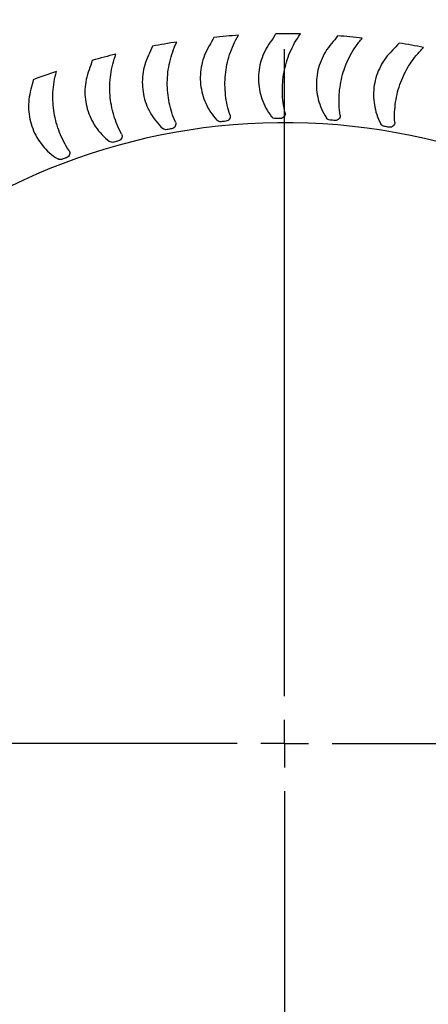
# Model space of a CAD drawing. Extents: x 0.5 to 16.5, y 0.3 to 10.8.
# Drawn here: x 12.8 to 13.7, y 6.5 to 8.6 of the extents above; entities that cross this region are included whole.
import ezdxf

# ---------------------------------------------------------------- set-up
doc = ezdxf.new("R2010")
doc.units = 0
doc.header["$MEASUREMENT"] = 0
doc.layers.get('0').update_dxf_attribs({"linetype": 'CONTINUOUS'})
doc.layers.add('FORMAT', color=7, linetype='CONTINUOUS')
doc.styles.add('SLDTEXTSTYLE0', font='GOTHIC.TTF', dxfattribs={"width": 0.913})
doc.dimstyles.new('SLDDIMSTYLE2', dxfattribs={"dimtxt": 0.104167, "dimasz": 0.13, "dimexe": 0, "dimexo": 0.0625, "dimgap": 0.026042, "dimtad": 0, "dimtih": 1, "dimtoh": 1, "dimlfac": 2, "dimrnd": 1e-09, "dimzin": 12, "dimtxsty": 'SLDTEXTSTYLE0', "dimsah": 1, "dimcen": 0, "dimazin": 3, "dimtfac": 1, "dimtofl": 0, "dimtmove": 0, "dimatfit": 3, "dimtolj": 1, "dimtzin": 12})
doc.dimstyles.new('SLDDIMSTYLE3', dxfattribs={"dimtxt": 0.104167, "dimasz": 0.13, "dimexe": 0, "dimexo": 0.0625, "dimgap": 0.026042, "dimtad": 0, "dimtih": 1, "dimtoh": 1, "dimdec": 1, "dimlfac": 2, "dimrnd": 1e-09, "dimzin": 4, "dimtxsty": 'SLDTEXTSTYLE0', "dimsah": 1, "dimcen": 0, "dimazin": 3, "dimtfac": 1, "dimtdec": 1, "dimtofl": 0, "dimtmove": 0, "dimatfit": 3, "dimtolj": 1, "dimtzin": 12})
doc.dimstyles.new('SLDDIMSTYLE4', dxfattribs={"dimtxt": 0.104167, "dimasz": 0.13, "dimexe": 0, "dimexo": 0.0625, "dimgap": 0.026042, "dimtad": 0, "dimtih": 1, "dimtoh": 1, "dimlfac": 2, "dimrnd": 1e-09, "dimzin": 4, "dimtxsty": 'SLDTEXTSTYLE0', "dimsah": 1, "dimcen": 0, "dimazin": 3, "dimtfac": 1, "dimtofl": 0, "dimtmove": 0, "dimatfit": 3, "dimtolj": 1, "dimtzin": 12})

# ---------------------------------------------------------------- blocks, each defined once
blk = doc.blocks.new('_D_2')
at = {"layer": 'FORMAT'}
for p, q in [((11.1382, 9.3978), (10.8882, 9.3978)), ((11.8585, 8.6411), (11.1382, 9.3978))]:
    blk.add_line(p, q, dxfattribs=at)
blk.add_solid([(11.8585, 8.6411), (11.7834, 8.749), (11.7544, 8.7214)], dxfattribs=at)
at = {"layer": 'FORMAT', "char_height": 0.10417, "attachment_point": 1, "style": 'SLDTEXTSTYLE0'}
for s, insert in [('%%c', (10.3772, 9.4461, 0.1681)), ('8.75', (10.5344, 9.4461, 0.1681))]:
    blk.add_mtext(s, dxfattribs=dict(at, insert=insert))
blk = doc.blocks.new('_D_3')
at = {"layer": 'FORMAT'}
for p, q in [((10.8846, 8.6731), (10.6346, 8.6731)), ((11.9002, 8.0116), (10.8846, 8.6731))]:
    blk.add_line(p, q, dxfattribs=at)
blk.add_solid([(11.9002, 8.0116), (11.8022, 8.0993), (11.7804, 8.0658)], dxfattribs=at)
at = {"layer": 'FORMAT', "char_height": 0.10417, "attachment_point": 1, "style": 'SLDTEXTSTYLE0'}
for s, insert in [('%%c', (10.2006, 8.7213, 0.1681)), ('7.0', (10.3578, 8.7213, 0.1681))]:
    blk.add_mtext(s, dxfattribs=dict(at, insert=insert))
blk = doc.blocks.new('_D_4')
at = {"layer": 'FORMAT'}
for p, q in [((10.7981, 8.0177), (10.5481, 8.0177)), ((11.4935, 7.7575), (10.7981, 8.0177))]:
    blk.add_line(p, q, dxfattribs=at)
blk.add_solid([(11.4935, 7.7575), (11.3788, 7.8218), (11.3647, 7.7843)], dxfattribs=at)
at = {"layer": 'FORMAT', "char_height": 0.10417, "attachment_point": 1, "style": 'SLDTEXTSTYLE0'}
for s, insert in [('%%c', (10.0371, 8.066, 0.1681)), ('8.00', (10.1943, 8.066, 0.1681))]:
    blk.add_mtext(s, dxfattribs=dict(at, insert=insert))
blk = doc.blocks.new('SW_CENTERMARKSYMBOL_0')
at = {"layer": 'FORMAT', "color": 0}
for p, q in [((0, -1.9), (0, -0.5358)), ((0, -2), (0, -1.95)), ((-0.1, -2), (-1.4642, -2)), ((0, -2), (-0.05, -2)), ((0, -2), (0, -2.05)), ((0, -2), (0.05, -2)), ((0.1, -2), (1.4642, -2)), ((0, -2.1), (0, -3.4642))]:
    blk.add_line(p, q, dxfattribs=at)
for start, end in [(92.8648, 177.1352), (2.8648, 87.1352), (182.8648, 267.1352), (272.8648, 357.1352)]:
    blk.add_arc((0, -2), 2, start, end, dxfattribs=at)

msp = doc.modelspace()

# ---------------------------------------------------------------- linework, layer by layer
at = {"color": 7, "linetype": 'CONTINUOUS'}
msp.add_circle((13.3667, 7.0566), 2.1875, dxfattribs=at)
for radius, start, end in [(2.1285, 93.8485, 176.1515), (2.1285, 3.8485, 86.1515), (1.75, 95.4435, 129.5565), (1.75, 50.4435, 84.5565), (1.4968, 98.7303, 100.7241), (1.4968, 93.7303, 95.7241), (1.4968, 88.7303, 90.7241), (1.4968, 83.7303, 85.7241), (1.4968, 78.7303, 80.7241), (1.4968, 103.7303, 105.7241), (1.4968, 108.7303, 110.7241), (1.3183, 95.3972, 95.8314), (1.3183, 90.3972, 90.8314), (1.3183, 85.3972, 85.8314), (1.3093, 280.6761, 260.5534), (1.3183, 100.3972, 100.8314), (1.3183, 80.3972, 80.8314), (1.3183, 105.3972, 105.8314), (1.3183, 110.3972, 110.8314), (2.1285, 183.8485, 266.1515), (2.1285, 273.8485, 356.1515)]:
    msp.add_arc((13.3667, 7.0566), radius, start, end, dxfattribs=at)
for points, knots in [([(13.1366, 8.367), (13.1308, 8.3802), (13.1265, 8.3939), (13.1221, 8.4149), (13.1211, 8.4221), (13.1197, 8.4364), (13.1194, 8.4436), (13.1197, 8.4651), (13.1213, 8.4795), (13.1263, 8.501), (13.1284, 8.5082), (13.1333, 8.5223), (13.1362, 8.5292), (13.1395, 8.536)], [0, 0, 0, 0, 0.25, 0.25, 0.375, 0.375, 0.5, 0.5, 0.75, 0.75, 0.875, 0.875, 1, 1, 1, 1]), ([(13.2517, 8.3821), (13.247, 8.3958), (13.2439, 8.4097), (13.2415, 8.4311), (13.241, 8.4383), (13.2409, 8.4527), (13.2412, 8.4599), (13.2434, 8.4813), (13.2463, 8.4955), (13.2531, 8.5164), (13.2558, 8.5234), (13.262, 8.5371), (13.2654, 8.5437), (13.2693, 8.5502)], [0, 0, 0, 0, 0.25, 0.25, 0.375, 0.375, 0.5, 0.5, 0.75, 0.75, 0.875, 0.875, 1, 1, 1, 1]), ([(13.3365, 8.5359), (13.3279, 8.5241), (13.3216, 8.5113), (13.3154, 8.4912), (13.3138, 8.4843), (13.3119, 8.4706), (13.3114, 8.4638), (13.3117, 8.45), (13.3124, 8.443), (13.3148, 8.4294), (13.3165, 8.4227), (13.3211, 8.4096), (13.3239, 8.4032), (13.3308, 8.3905), (13.3347, 8.3844), (13.3393, 8.3786)], [0, 0, 0, 0, 0.25, 0.25, 0.375, 0.375, 0.5, 0.5, 0.625, 0.625, 0.75, 0.75, 0.875, 0.875, 1, 1, 1, 1]), ([(13.3676, 8.3871), (13.3642, 8.4011), (13.3623, 8.4153), (13.3617, 8.4367), (13.3619, 8.444), (13.3631, 8.4584), (13.364, 8.4655), (13.368, 8.4866), (13.3721, 8.5005), (13.3808, 8.5208), (13.3841, 8.5275), (13.3914, 8.5406), (13.3954, 8.5469), (13.3998, 8.553)], [0, 0, 0, 0, 0.25, 0.25, 0.375, 0.375, 0.5, 0.5, 0.75, 0.75, 0.875, 0.875, 1, 1, 1, 1]), ([(13.4836, 8.3819), (13.4814, 8.3962), (13.4808, 8.4105), (13.482, 8.4319), (13.4829, 8.4391), (13.4853, 8.4533), (13.4868, 8.4604), (13.4926, 8.4811), (13.498, 8.4945), (13.5083, 8.514), (13.5122, 8.5204), (13.5206, 8.5328), (13.5252, 8.5387), (13.5301, 8.5444)], [0, 0, 0, 0, 0.25, 0.25, 0.375, 0.375, 0.5, 0.5, 0.75, 0.75, 0.875, 0.875, 1, 1, 1, 1]), ([(13.2077, 8.5277), (13.2002, 8.5151), (13.195, 8.5019), (13.1905, 8.4812), (13.1896, 8.4743), (13.1888, 8.4605), (13.189, 8.4536), (13.1904, 8.4399), (13.1917, 8.433), (13.1953, 8.4197), (13.1976, 8.4132), (13.2033, 8.4005), (13.2067, 8.3943), (13.2146, 8.3823), (13.2191, 8.3766), (13.2241, 8.3712)], [0, 0, 0, 0, 0.25, 0.25, 0.375, 0.375, 0.5, 0.5, 0.625, 0.625, 0.75, 0.75, 0.875, 0.875, 1, 1, 1, 1]), ([(13.4656, 8.5329), (13.4559, 8.5218), (13.4486, 8.5097), (13.4406, 8.4902), (13.4384, 8.4834), (13.4353, 8.47), (13.4343, 8.4632), (13.4333, 8.4494), (13.4334, 8.4424), (13.4346, 8.4287), (13.4358, 8.4218), (13.4392, 8.4084), (13.4414, 8.4017), (13.4472, 8.3886), (13.4506, 8.3821), (13.4546, 8.376)], [0, 0, 0, 0, 0.25, 0.25, 0.375, 0.375, 0.5, 0.5, 0.625, 0.625, 0.75, 0.75, 0.875, 0.875, 1, 1, 1, 1]), ([(13.5939, 8.5187), (13.5833, 8.5084), (13.5749, 8.497), (13.5652, 8.4783), (13.5625, 8.4718), (13.5582, 8.4586), (13.5566, 8.4519), (13.5545, 8.4383), (13.5539, 8.4314), (13.554, 8.4175), (13.5545, 8.4106), (13.5567, 8.3969), (13.5584, 8.3901), (13.5629, 8.3765), (13.5658, 8.3698), (13.5693, 8.3633)], [0, 0, 0, 0, 0.25, 0.25, 0.375, 0.375, 0.5, 0.5, 0.625, 0.625, 0.75, 0.75, 0.875, 0.875, 1, 1, 1, 1]), ([(13.5987, 8.3667), (13.5977, 8.3811), (13.5983, 8.3954), (13.6015, 8.4166), (13.6029, 8.4237), (13.6065, 8.4377), (13.6087, 8.4445), (13.6163, 8.4647), (13.6228, 8.4776), (13.6348, 8.4961), (13.6392, 8.5022), (13.6487, 8.5137), (13.6538, 8.5192), (13.6592, 8.5245)], [0, 0, 0, 0, 0.25, 0.25, 0.375, 0.375, 0.5, 0.5, 0.75, 0.75, 0.875, 0.875, 1, 1, 1, 1]), ([(13.0233, 8.342), (13.0163, 8.3546), (13.0108, 8.3678), (13.0047, 8.3884), (13.003, 8.3955), (13.0004, 8.4097), (12.9995, 8.4168), (12.9978, 8.4383), (12.9982, 8.4527), (13.0013, 8.4745), (13.0028, 8.4819), (13.0065, 8.4964), (13.0087, 8.5035), (13.0114, 8.5106)], [0, 0, 0, 0, 0.25, 0.25, 0.375, 0.375, 0.5, 0.5, 0.75, 0.75, 0.875, 0.875, 1, 1, 1, 1]), ([(13.0801, 8.5082), (13.0737, 8.495), (13.0697, 8.4814), (13.067, 8.4605), (13.0667, 8.4534), (13.0672, 8.4396), (13.0679, 8.4328), (13.0706, 8.4192), (13.0724, 8.4125), (13.0772, 8.3995), (13.0801, 8.3932), (13.0868, 8.3811), (13.0907, 8.3753), (13.0996, 8.3641), (13.1046, 8.3587), (13.1101, 8.3538)], [0, 0, 0, 0, 0.25, 0.25, 0.375, 0.375, 0.5, 0.5, 0.625, 0.625, 0.75, 0.75, 0.875, 0.875, 1, 1, 1, 1]), ([(12.9125, 8.3072), (12.9045, 8.3192), (12.8979, 8.3318), (12.89, 8.3518), (12.8877, 8.3587), (12.8838, 8.3726), (12.8823, 8.3796), (12.8788, 8.4008), (12.878, 8.4153), (12.8791, 8.4373), (12.8799, 8.4447), (12.8823, 8.4595), (12.884, 8.4668), (12.886, 8.4741)], [0, 0, 0, 0, 0.25, 0.25, 0.375, 0.375, 0.5, 0.5, 0.75, 0.75, 0.875, 0.875, 1, 1, 1, 1]), ([(12.9547, 8.4777), (12.9494, 8.464), (12.9466, 8.45), (12.9458, 8.429), (12.9461, 8.422), (12.9478, 8.4082), (12.9491, 8.4015), (12.9529, 8.3882), (12.9554, 8.3817), (12.9612, 8.3692), (12.9647, 8.3632), (12.9725, 8.3517), (12.9768, 8.3462), (12.9867, 8.3358), (12.9921, 8.3309), (12.998, 8.3265)], [0, 0, 0, 0, 0.25, 0.25, 0.375, 0.375, 0.5, 0.5, 0.625, 0.625, 0.75, 0.75, 0.875, 0.875, 1, 1, 1, 1]), ([(12.8324, 8.4364), (12.8283, 8.4222), (12.8268, 8.4081), (12.8278, 8.3871), (12.8287, 8.3801), (12.8316, 8.3666), (12.8335, 8.36), (12.8384, 8.3471), (12.8414, 8.3408), (12.8484, 8.3288), (12.8523, 8.3231), (12.8611, 8.3124), (12.8659, 8.3073), (12.8766, 8.2978), (12.8825, 8.2934), (12.8888, 8.2895)], [0, 0, 0, 0, 0.25, 0.25, 0.375, 0.375, 0.5, 0.5, 0.625, 0.625, 0.75, 0.75, 0.875, 0.875, 1, 1, 1, 1]), ([(13.1366, 8.367), (13.1372, 8.3657), (13.1374, 8.3644), (13.1373, 8.3615), (13.1369, 8.3601), (13.1356, 8.3575), (13.1346, 8.3562), (13.132, 8.3542), (13.1304, 8.3535), (13.1287, 8.3532)], [0, 0, 0, 0, 0.25, 0.25, 0.5, 0.5, 0.75, 0.75, 1, 1, 1, 1]), ([(13.2327, 8.368), (13.231, 8.3679), (13.2294, 8.3681), (13.2264, 8.3692), (13.2251, 8.3701), (13.2241, 8.3712)], [0, 0, 0, 0, 0.5, 0.5, 1, 1, 1, 1]), ([(13.2517, 8.3821), (13.2521, 8.3807), (13.2523, 8.3794), (13.2519, 8.3765), (13.2514, 8.3752), (13.2498, 8.3726), (13.2487, 8.3715), (13.246, 8.3698), (13.2444, 8.3692), (13.2427, 8.369)], [0, 0, 0, 0, 0.25, 0.25, 0.5, 0.5, 0.75, 0.75, 1, 1, 1, 1]), ([(13.3475, 8.3747), (13.3459, 8.3747), (13.3442, 8.3751), (13.3414, 8.3765), (13.3402, 8.3775), (13.3393, 8.3786)], [0, 0, 0, 0, 0.5, 0.5, 1, 1, 1, 1]), ([(13.3676, 8.3871), (13.368, 8.3857), (13.368, 8.3843), (13.3674, 8.3815), (13.3668, 8.3802), (13.365, 8.3778), (13.3638, 8.3768), (13.3609, 8.3753), (13.3592, 8.3748), (13.3575, 8.3748)], [0, 0, 0, 0, 0.25, 0.25, 0.5, 0.5, 0.75, 0.75, 1, 1, 1, 1]), ([(13.4625, 8.3714), (13.4608, 8.3715), (13.4592, 8.372), (13.4565, 8.3737), (13.4554, 8.3748), (13.4546, 8.376)], [0, 0, 0, 0, 0.5, 0.5, 1, 1, 1, 1]), ([(13.4836, 8.3819), (13.4838, 8.3805), (13.4837, 8.3791), (13.4829, 8.3764), (13.4822, 8.3752), (13.4802, 8.3729), (13.4789, 8.372), (13.4759, 8.3708), (13.4742, 8.3705), (13.4724, 8.3706)], [0, 0, 0, 0, 0.25, 0.25, 0.5, 0.5, 0.75, 0.75, 1, 1, 1, 1]), ([(13.1189, 8.3514), (13.1173, 8.351), (13.1156, 8.3511), (13.1126, 8.352), (13.1112, 8.3528), (13.1101, 8.3538)], [0, 0, 0, 0, 0.5, 0.5, 1, 1, 1, 1]), ([(13.5767, 8.358), (13.5751, 8.3583), (13.5735, 8.3589), (13.571, 8.3608), (13.5699, 8.362), (13.5693, 8.3633)], [0, 0, 0, 0, 0.5, 0.5, 1, 1, 1, 1]), ([(13.5987, 8.3667), (13.5988, 8.3653), (13.5985, 8.3639), (13.5975, 8.3613), (13.5966, 8.3601), (13.5945, 8.358), (13.5931, 8.3572), (13.59, 8.3562), (13.5883, 8.3561), (13.5866, 8.3564)], [0, 0, 0, 0, 0.25, 0.25, 0.5, 0.5, 0.75, 0.75, 1, 1, 1, 1]), ([(13.007, 8.3248), (13.0054, 8.3244), (13.0037, 8.3243), (13.0006, 8.325), (12.9992, 8.3256), (12.998, 8.3265)], [0, 0, 0, 0, 0.5, 0.5, 1, 1, 1, 1]), ([(13.0233, 8.342), (13.0239, 8.3407), (13.0243, 8.3394), (13.0244, 8.3366), (13.0242, 8.3351), (13.0231, 8.3324), (13.0222, 8.3311), (13.0198, 8.3289), (13.0183, 8.328), (13.0166, 8.3275)], [0, 0, 0, 0, 0.25, 0.25, 0.5, 0.5, 0.75, 0.75, 1, 1, 1, 1]), ([(12.9125, 8.3072), (12.9133, 8.306), (12.9138, 8.3047), (12.9142, 8.3019), (12.9141, 8.3004), (12.9132, 8.2976), (12.9124, 8.2962), (12.9102, 8.2938), (12.9088, 8.2928), (12.9072, 8.2922)], [0, 0, 0, 0, 0.25, 0.25, 0.5, 0.5, 0.75, 0.75, 1, 1, 1, 1]), ([(12.8979, 8.2887), (12.8963, 8.2881), (12.8946, 8.2879), (12.8915, 8.2882), (12.89, 8.2888), (12.8888, 8.2895)], [0, 0, 0, 0, 0.5, 0.5, 1, 1, 1, 1])]:
    msp.add_open_spline(points, degree=3, knots=knots, dxfattribs=at)
for points in [[(13.2174, 8.5459), (13.2145, 8.5397), (13.2113, 8.5336), (13.2077, 8.5277)], [(13.3477, 8.5533), (13.3444, 8.5473), (13.3406, 8.5416), (13.3365, 8.5359)], [(13.4783, 8.5492), (13.4744, 8.5436), (13.4702, 8.5382), (13.4656, 8.5329)], [(13.6079, 8.5338), (13.6036, 8.5286), (13.5989, 8.5235), (13.5939, 8.5187)], [(13.0881, 8.5272), (13.0858, 8.5208), (13.0832, 8.5145), (13.0801, 8.5082)], [(12.961, 8.4974), (12.9593, 8.4908), (12.9572, 8.4842), (12.9547, 8.4777)], [(12.837, 8.4565), (12.8358, 8.4498), (12.8343, 8.4431), (12.8324, 8.4364)]]:
    msp.add_open_spline(points, degree=3, dxfattribs=at)

# ---------------------------------------------------------------- block references
at = {"layer": 'FORMAT'}
msp.add_blockref('SW_CENTERMARKSYMBOL_0', (13.3667, 9.0566), dxfattribs=at)

# ---------------------------------------------------------------- dimensions: what is measured, and where the dimension line sits
for p1, p2, dimstyle, picture, middle in [((14.8748, 5.4721), (11.8585, 8.6411), 'SLDDIMSTYLE2', '_D_2', (10.6327, 9.3978)), ((14.8331, 6.1015), (11.9002, 8.0116), 'SLDDIMSTYLE3', '_D_3', (10.4176, 8.6731)), ((15.2398, 6.3557), (11.4935, 7.7575), 'SLDDIMSTYLE4', '_D_4', (10.2926, 8.0177))]:
    dim = msp.add_diameter_dim_2p(p1=p1, p2=p2, dimstyle=dimstyle, dxfattribs=at)
    dim.commit()
    dim.dimension.update_dxf_attribs({"geometry": picture, "text_midpoint": middle, "dimtype": 163})

doc.saveas('drawing.dxf')
